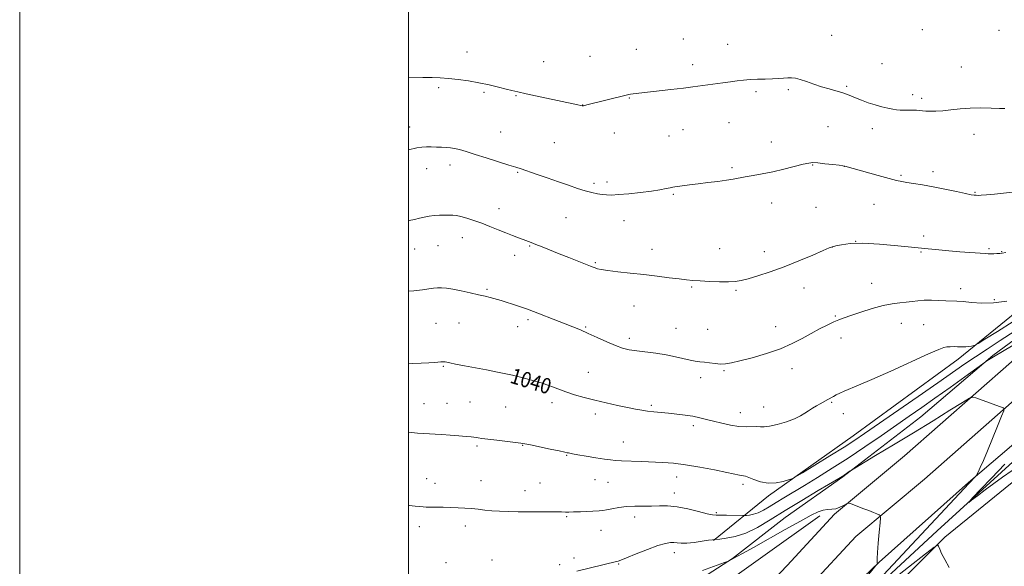
# Model space of a CAD drawing. Extents: x 2194800 to 2197700, y 352300 to 355200.
# Drawn here: x 2194800 to 2195306, y 354016 to 354298 of the extents above; entities that cross this region are included whole.
import ezdxf

# ---------------------------------------------------------------- set-up
doc = ezdxf.new("R2010")
doc.units = 0
doc.header["$MEASUREMENT"] = 0
for name, color, linetype, lineweight in [('32000', 7, 'Continuous', 0), ('DTM HARD BREAKLINE', 7, 'Continuous', 0), ('DTM SPOT ELEVATION', 2, 'Continuous', 13), ('INDEX CONTOUR', 41, 'Continuous', 13), ('INDEX CONTOUR LABEL', 244, 'Continuous', 0), ('INTERMEDIATE CONTOUR', 44, 'Continuous', 0)]:
    doc.layers.add(name, color=color, linetype=linetype, lineweight=lineweight)
doc.styles.add('Style-ITALICS', font='ITALICS.shx')

msp = doc.modelspace()

# ---------------------------------------------------------------- linework, layer by layer
at = {"layer": '32000', "flags": 128}
for points in [[(2194800, 352300), (2197700, 352300), (2197700, 355200), (2194800, 355200), (2194800, 352300)], [(2195000, 352500), (2197500, 352500), (2197500, 355000), (2195000, 355000), (2195000, 352500)]]:
    msp.add_lwpolyline(points, dxfattribs=at)
at = {"layer": 'DTM HARD BREAKLINE'}
for points in [[(2195000, 353788.813, 1063.566), (2195005.51, 353795.53, 1063.02), (2195040.43, 353841.38, 1059.81), (2195077.7, 353885.41, 1057.07), (2195111.03, 353923.87, 1054.42), (2195139.06, 353956.02, 1052.76), (2195167.26, 353987.82, 1050.83), (2195194.81, 354016.84, 1049.41), (2195219.18, 354043.28, 1048.23), (2195255.15, 354073.23, 1047.05), (2195310.1, 354121.65, 1045.39), (2195364.32, 354165.61, 1043.93), (2195407.87, 354198.93, 1042.79), (2195478.06, 354250.45, 1041.51), (2195539.23, 354296.67, 1040.62), (2195608.48, 354347.75, 1039.96), (2195654.48, 354380.7, 1039.72)], [(2195000, 353763.975, 1064.988), (2195017.87, 353785.76, 1063.22), (2195052.71, 353831.51, 1060.01), (2195089.66, 353875.16, 1057.27), (2195122.92, 353913.54, 1054.62), (2195150.89, 353945.62, 1052.96), (2195178.87, 353977.17, 1051.03), (2195206.31, 354006.08, 1049.61), (2195230.06, 354031.84, 1048.43), (2195265.4, 354061.27, 1047.25), (2195320.27, 354109.62, 1045.59), (2195374.07, 354153.24, 1044.13), (2195417.32, 354186.33, 1042.99), (2195487.47, 354237.82, 1041.71), (2195548.65, 354284.05, 1040.82), (2195617.74, 354335.01, 1040.16), (2195654.46, 354361.3, 1039.96)], [(2195000, 353739.133, 1066.006), (2195030.23, 353775.99, 1063.02), (2195064.99, 353821.64, 1059.81), (2195101.62, 353864.91, 1057.07), (2195134.81, 353903.21, 1054.42), (2195162.72, 353935.22, 1052.76), (2195190.48, 353966.52, 1050.83), (2195217.81, 353995.32, 1049.41), (2195242.15, 354018.65, 1047.95), (2195288.05, 354059.65, 1046.16), (2195338.16, 354102.22, 1044.22), (2195380.89, 354137.42, 1043.18), (2195428.88, 354173.15, 1042.09), (2195496.88, 354225.19, 1041.51), (2195558.07, 354271.43, 1040.62), (2195627, 354322.27, 1039.96), (2195654.44, 354341.91, 1039.81)], [(2195156.81, 354029.72, 1046.09), (2195185.17, 354052.72, 1042.34), (2195228.69, 354083.58, 1041.15), (2195282.76, 354122.99, 1040.56), (2195336.84, 354167.01, 1037.13), (2195392.23, 354209.05, 1036.01), (2195443.66, 354242.53, 1037.53), (2195505.64, 354285.22, 1039.24), (2195522.78, 354297.7, 1039.5)], [(2195202.08, 353965.03, 1048.16), (2195234.41, 353999.87, 1045.66), (2195272.01, 354034.7, 1044.47), (2195310.93, 354070.18, 1043.28), (2195355.12, 354107.63, 1042.1), (2195401.28, 354142.45, 1041.31), (2195446.12, 354175.94, 1040.26), (2195496.24, 354214.7, 1039.47), (2195547.01, 354251.48, 1038.81), (2195586.58, 354279.72, 1038.61)], [(2195501.01, 354275.35, 1040.43), (2195413.97, 354212.96, 1041.02), (2195340.77, 354154.49, 1042.86), (2195300.54, 354124.93, 1043.85), (2195263.61, 354093.4, 1045.3), (2195223.38, 354062.52, 1046.09), (2195193.71, 354041.51, 1047.14), (2195166.67, 354020.49, 1047.93)], [(2195588.54, 354273.13, 1039.2), (2195543.69, 354235.68, 1042.43), (2195504.12, 354202.83, 1045), (2195465.21, 354172.62, 1046.58), (2195429.61, 354150.29, 1046.05), (2195392.68, 354124.68, 1044.93), (2195352.46, 354095.13, 1044.47), (2195318.82, 354066.22, 1044.87), (2195275.95, 354031.4, 1045.85), (2195234.39, 353989.99, 1047.57), (2195200.08, 353953.84, 1050.33), (2195175, 353924.91, 1052.96), (2195151.9, 353897.96, 1056.39), (2195128.8, 353867.05, 1059.62), (2195105.7, 353839.44, 1062.71), (2195086.55, 353813.79, 1064.16), (2195062.14, 353786.18, 1064.82), (2195041.01, 353759.22, 1065.21), (2195013.96, 353730.3, 1065.34)], [(2195000, 353891.179, 1055.462), (2195034.8, 353917.71, 1053.43), (2195087.13, 353955.09, 1051.72), (2195112.53, 353973.01, 1051.68), (2195150.55, 353998.78, 1051.02), (2195211.6, 354042.48, 1048.42)], [(2195000, 353900.601, 1053.26), (2195042.04, 353930.51, 1051.62), (2195066.44, 353947.58, 1050.96), (2195123.82, 353992.91, 1049.18), (2195166.67, 354020.49, 1047.93)]]:
    msp.add_polyline3d(points, dxfattribs=at)
at = {"layer": 'DTM SPOT ELEVATION'}
for p in [(2195217.76, 354289.69, 1031.12), (2195264.33, 354292.66, 1030.44), (2195303.69, 354292.31, 1030.82), (2195141.44, 354287.89, 1030.94), (2195164.17, 354285.02, 1031.21), (2195030.03, 354281.05, 1031.34), (2195093.42, 354278.9, 1030.91), (2195117.27, 354282.41, 1031.04), (2195069.55, 354276.06, 1031.16), (2195146.1, 354274.56, 1031.51), (2195243.53, 354275.06, 1031.09), (2195284.46, 354273.44, 1031.21), (2195225.47, 354263.47, 1031.82), (2195015.55, 354262.79, 1032.25), (2195038.76, 354260.28, 1032.23), (2195055.24, 354258.58, 1032.1), (2195178.82, 354260.64, 1032.29), (2195195.47, 354261.77, 1032.24), (2195259.4, 354259.22, 1031.59), (2195089.67, 354253.79, 1031.98), (2195113.55, 354257.45, 1032.08), (2195263.95, 354257.24, 1031.68), (2195164.91, 354244.78, 1032.9), (2195000.62, 354242.45, 1033.44), (2195047.49, 354239.88, 1033.15), (2195105.9, 354239.39, 1032.74), (2195141.17, 354241.2, 1032.91), (2195215.74, 354242.78, 1033.03), (2195238.58, 354241.75, 1032.5), (2195290.9, 354238.69, 1032.54), (2195075.07, 354234.49, 1032.95), (2195133.97, 354237.81, 1033.02), (2195186.57, 354234.76, 1033.39), (2195021.4, 354222.9, 1034.52), (2195207.91, 354223.01, 1034.07), (2195009.37, 354221.12, 1034.61), (2195056.17, 354219.13, 1034.13), (2195166.33, 354221.54, 1033.78), (2195224.23, 354222.3, 1034.01), (2195253.27, 354217.62, 1033.8), (2195269.83, 354219.54, 1033.53), (2195095.38, 354213.6, 1033.68), (2195102.19, 354214.29, 1033.62), (2195136.24, 354207.84, 1034.14), (2195291.32, 354208.85, 1033.9), (2195186.79, 354203.41, 1034.6), (2195239.52, 354202.71, 1034.94), (2195046.55, 354200.49, 1035.36), (2195209.55, 354201.15, 1034.93), (2195081.02, 354195.83, 1034.94), (2195110.92, 354194.37, 1034.7), (2195027.69, 354185.61, 1036.67), (2195229.94, 354183.69, 1036), (2195264.92, 354186.47, 1035.63), (2195003.21, 354179.67, 1036.87), (2195015.25, 354181.46, 1036.91), (2195062.27, 354181.23, 1036.12), (2195125.29, 354179.58, 1035.42), (2195160.12, 354179.84, 1035.24), (2195183.07, 354178.43, 1035.47), (2195218.06, 354180.77, 1036.01), (2195263.69, 354178.22, 1036.12), (2195298.54, 354179.84, 1035.8), (2195305.04, 354178.34, 1035.94), (2195054.65, 354176.42, 1036.57), (2195096.04, 354172.73, 1035.84), (2195238.28, 354162.13, 1037.25), (2195040.35, 354159.03, 1037.8), (2195145.58, 354160.22, 1036.14), (2195168.52, 354158.54, 1036.18), (2195203.37, 354159.59, 1036.62), (2195283.96, 354159.25, 1037.47), (2195301.4, 354153.63, 1037.75), (2195116.08, 354150.46, 1036.73), (2195026.02, 354141.7, 1038.9), (2195061.46, 354143.45, 1038.3), (2195219.5, 354145.18, 1037.86), (2195014.23, 354141.5, 1038.94), (2195056.11, 354139.74, 1038.6), (2195091.13, 354139.64, 1037.86), (2195137.68, 354138.96, 1037.1), (2195153.95, 354138.43, 1037.07), (2195188.87, 354139.85, 1037.31), (2195253.49, 354141.55, 1038.75), (2195264.92, 354140.73, 1039.02), (2195113.62, 354133.83, 1037.59), (2195222.55, 354133.96, 1038.57), (2195017.86, 354119.32, 1040.13), (2195162.35, 354117.13, 1038.15), (2195197.2, 354118.12, 1038.59), (2195092.48, 354116.28, 1039.1), (2195150.25, 354113.57, 1038.45), (2195008.05, 354100.17, 1041.13), (2195019.84, 354100.37, 1041.12), (2195031.68, 354101.07, 1041), (2195049.98, 354098.36, 1040.95), (2195073.75, 354100.6, 1040.5), (2195124.88, 354099.35, 1039.76), (2195182.7, 354098.41, 1039.26), (2195217.63, 354100.87, 1040.13), (2195096.17, 354094.79, 1040.44), (2195170.72, 354095.43, 1039.36), (2195223.64, 354095.01, 1040.6), (2195146.55, 354088.83, 1040.39), (2195035.31, 354078.44, 1042.24), (2195058.78, 354078.76, 1042.06), (2195110.48, 354080.4, 1041.18), (2195081.35, 354073.63, 1042.09), (2195009.29, 354061.56, 1043.28), (2195095.89, 354061.02, 1042.88), (2195137.95, 354062.44, 1042.6), (2195013.68, 354059.17, 1043.39), (2195037.32, 354060.5, 1043.25), (2195067.64, 354059.38, 1043.09), (2195102.62, 354059.61, 1042.98), (2195172.11, 354058.72, 1042.34), (2195060.01, 354055.29, 1043.37), (2195136.72, 354054.16, 1043.36), (2195081.38, 354042, 1044.15), (2195116.28, 354041.88, 1044.5), (2195158.4, 354044.12, 1043.79), (2195005.63, 354036.88, 1044.5), (2195029.18, 354037.11, 1044.48), (2195098.97, 354034.99, 1044.7), (2195085.19, 354020.65, 1045.49), (2195136.77, 354023.41, 1046.58), (2195019.33, 354018.4, 1045.59), (2195042.97, 354019.73, 1045.42), (2195077.69, 354017.31, 1045.59), (2195108.08, 354017.67, 1046.11)]:
    msp.add_point(p, dxfattribs=at)
at = {"layer": 'INDEX CONTOUR'}
msp.add_polyline3d([(2195310.998, 354142.514, 1040), (2195302.899, 354137.351, 1040), (2195296.547, 354133.321, 1040), (2195293.027, 354131.102, 1040), (2195291.52, 354130.24, 1040), (2195290.737, 354129.997, 1040), (2195289.642, 354129.773, 1040), (2195288.228, 354129.526, 1040), (2195286.744, 354129.354, 1040), (2195285.369, 354129.324, 1040), (2195282.443, 354129.464, 1040), (2195280.61, 354129.489, 1040), (2195278.692, 354129.448, 1040), (2195276.962, 354129.343, 1040), (2195275.387, 354129.065, 1040), (2195272.718, 354128.08, 1040), (2195267.402, 354125.746, 1040), (2195248.049, 354116.946, 1040), (2195238.384, 354112.612, 1040), (2195231.516, 354109.657, 1040), (2195224.105, 354106.637, 1040), (2195221.811, 354105.6, 1040), (2195219.984, 354104.675, 1040), (2195218.564, 354103.893, 1040), (2195215.68, 354102.239, 1040), (2195211.809, 354100.145, 1040), (2195209.881, 354099.073, 1040), (2195207.777, 354097.845, 1040), (2195205.725, 354096.539, 1040), (2195203.819, 354095.217, 1040), (2195201.623, 354093.852, 1040), (2195198.571, 354092.397, 1040), (2195194.358, 354090.859, 1040), (2195189.724, 354089.475, 1040), (2195185.673, 354088.535, 1040), (2195182.915, 354088.223, 1040), (2195180.993, 354088.298, 1040), (2195179.156, 354088.412, 1040), (2195173.722, 354088.224, 1040), (2195169.989, 354088.398, 1040), (2195165.65, 354089.051, 1040), (2195161.11, 354090.036, 1040), (2195156.854, 354091.111, 1040), (2195153.205, 354092.083, 1040), (2195149.855, 354092.924, 1040), (2195146.335, 354093.648, 1040), (2195142.312, 354094.266, 1040), (2195137.991, 354094.787, 1040), (2195133.713, 354095.22, 1040), (2195126.178, 354095.913, 1040), (2195122.945, 354096.279, 1040), (2195119.953, 354096.734, 1040), (2195116.735, 354097.338, 1040), (2195112.732, 354098.159, 1040), (2195107.586, 354099.235, 1040), (2195101.74, 354100.506, 1040), (2195095.837, 354101.887, 1040), (2195090.399, 354103.312, 1040), (2195085.469, 354104.767, 1040), (2195080.971, 354106.258, 1040), (2195076.787, 354107.781, 1040), (2195072.642, 354109.31, 1040), (2195068.221, 354110.815, 1040), (2195063.333, 354112.258, 1040), (2195058.274, 354113.586, 1040), (2195053.467, 354114.739, 1040), (2195049.161, 354115.694, 1040), (2195044.928, 354116.559, 1040), (2195040.167, 354117.479, 1040), (2195028.87, 354119.615, 1040), (2195024.17, 354120.515, 1040), (2195021.228, 354121.102, 1040), (2195018.911, 354121.59, 1040), (2195018.354, 354121.675, 1040), (2195017.853, 354121.706, 1040), (2195017.337, 354121.695, 1040), (2195016.685, 354121.646, 1040), (2195013.574, 354121.371, 1040), (2195010.474, 354121.127, 1040), (2195006.526, 354120.923, 1040), (2195002.136, 354120.891, 1040), (2195000, 354120.999, 1040)], dxfattribs=at)
at = {"layer": 'INTERMEDIATE CONTOUR'}
for points in [[(2195306.812, 354252.051, 1032), (2195303.978, 354252.116, 1032), (2195299.69, 354252.261, 1032), (2195294.443, 354252.358, 1032), (2195288.93, 354252.247, 1032), (2195283.74, 354251.833, 1032), (2195279.032, 354251.278, 1032), (2195274.861, 354250.811, 1032), (2195271.275, 354250.606, 1032), (2195268.319, 354250.617, 1032), (2195266.031, 354250.745, 1032), (2195264.37, 354250.904, 1032), (2195262.974, 354251.05, 1032), (2195261.395, 354251.159, 1032), (2195259.322, 354251.21, 1032), (2195254.759, 354251.232, 1032), (2195252.883, 354251.27, 1032), (2195251.11, 354251.401, 1032), (2195249.077, 354251.692, 1032), (2195246.502, 354252.2, 1032), (2195243.444, 354252.933, 1032), (2195240.05, 354253.886, 1032), (2195236.492, 354255.035, 1032), (2195233.048, 354256.273, 1032), (2195230.02, 354257.473, 1032), (2195227.581, 354258.536, 1032), (2195225.381, 354259.477, 1032), (2195222.941, 354260.338, 1032), (2195219.893, 354261.176, 1032), (2195216.329, 354262.088, 1032), (2195212.453, 354263.185, 1032), (2195208.491, 354264.514, 1032), (2195204.745, 354265.861, 1032), (2195201.536, 354266.951, 1032), (2195199.068, 354267.576, 1032), (2195197.069, 354267.809, 1032), (2195195.149, 354267.793, 1032), (2195192.962, 354267.655, 1032), (2195190.35, 354267.475, 1032), (2195187.202, 354267.315, 1032), (2195183.489, 354267.216, 1032), (2195179.53, 354267.125, 1032), (2195175.729, 354266.958, 1032), (2195172.357, 354266.659, 1032), (2195169.149, 354266.245, 1032), (2195165.707, 354265.752, 1032), (2195161.767, 354265.216, 1032), (2195146.31, 354263.189, 1032), (2195141.391, 354262.575, 1032), (2195134.874, 354261.797, 1032), (2195115.529, 354259.548, 1032), (2195114.273, 354259.375, 1032), (2195113.312, 354259.196, 1032), (2195111.951, 354258.873, 1032), (2195091.808, 354253.856, 1032), (2195090.701, 354253.593, 1032), (2195090.004, 354253.467, 1032), (2195089.401, 354253.465, 1032), (2195088.584, 354253.595, 1032), (2195087.19, 354253.88, 1032), (2195060.484, 354259.647, 1032), (2195056.187, 354260.589, 1032), (2195053.152, 354261.29, 1032), (2195050.16, 354262.039, 1032), (2195046.251, 354263.044, 1032), (2195041.501, 354264.199, 1032), (2195036.244, 354265.322, 1032), (2195030.809, 354266.259, 1032), (2195025.504, 354266.98, 1032), (2195020.631, 354267.489, 1032), (2195016.336, 354267.789, 1032), (2195012.141, 354267.917, 1032), (2195007.41, 354267.914, 1032), (2195000, 354267.801, 1032)], [(2195310.635, 354209.048, 1034), (2195306.121, 354208.401, 1034), (2195301.41, 354207.912, 1034), (2195297.367, 354207.583, 1034), (2195294.636, 354207.408, 1034), (2195292.981, 354207.35, 1034), (2195291.944, 354207.365, 1034), (2195291.019, 354207.44, 1034), (2195289.492, 354207.695, 1034), (2195286.601, 354208.281, 1034), (2195281.869, 354209.283, 1034), (2195275.973, 354210.514, 1034), (2195269.877, 354211.721, 1034), (2195264.406, 354212.699, 1034), (2195259.834, 354213.444, 1034), (2195256.294, 354214.001, 1034), (2195253.7, 354214.454, 1034), (2195251.086, 354215.044, 1034), (2195247.264, 354216.052, 1034), (2195241.526, 354217.631, 1034), (2195224.509, 354222.384, 1034), (2195224.223, 354222.453, 1034), (2195223.444, 354222.567, 1034), (2195221.556, 354222.8, 1034), (2195218.221, 354223.195, 1034), (2195214.218, 354223.644, 1034), (2195210.601, 354224.015, 1034), (2195208.07, 354224.172, 1034), (2195205.896, 354223.994, 1034), (2195202.995, 354223.362, 1034), (2195193.13, 354220.826, 1034), (2195187.376, 354219.453, 1034), (2195181.986, 354218.348, 1034), (2195177.216, 354217.497, 1034), (2195173.225, 354216.819, 1034), (2195167.043, 354215.702, 1034), (2195163.556, 354215.145, 1034), (2195159.071, 354214.531, 1034), (2195154.003, 354213.887, 1034), (2195148.994, 354213.261, 1034), (2195144.603, 354212.694, 1034), (2195136.977, 354211.681, 1034), (2195135.904, 354211.517, 1034), (2195134.616, 354211.26, 1034), (2195132.518, 354210.818, 1034), (2195129.346, 354210.221, 1034), (2195124.918, 354209.529, 1034), (2195119.268, 354208.813, 1034), (2195113.282, 354208.172, 1034), (2195108.062, 354207.711, 1034), (2195104.401, 354207.513, 1034), (2195101.854, 354207.549, 1034), (2195099.669, 354207.773, 1034), (2195097.21, 354208.156, 1034), (2195094.305, 354208.76, 1034), (2195090.899, 354209.668, 1034), (2195086.938, 354210.938, 1034), (2195082.369, 354212.53, 1034), (2195077.137, 354214.379, 1034), (2195071.343, 354216.385, 1034), (2195065.691, 354218.309, 1034), (2195057.874, 354220.935, 1034), (2195055.188, 354221.81, 1034), (2195051.605, 354222.95, 1034), (2195039.958, 354226.629, 1034), (2195034.262, 354228.442, 1034), (2195030.197, 354229.75, 1034), (2195027.472, 354230.605, 1034), (2195025.455, 354231.156, 1034), (2195023.594, 354231.534, 1034), (2195021.658, 354231.794, 1034), (2195019.496, 354231.975, 1034), (2195017.017, 354232.109, 1034), (2195014.365, 354232.202, 1034), (2195011.741, 354232.255, 1034), (2195009.282, 354232.254, 1034), (2195006.861, 354232.119, 1034), (2195004.282, 354231.759, 1034), (2195000, 354230.846, 1034)], [(2195307.317, 354177.953, 1036), (2195305.438, 354177.631, 1036), (2195304.192, 354177.501, 1036), (2195302.7, 354177.396, 1036), (2195301.034, 354177.303, 1036), (2195299.508, 354177.25, 1036), (2195298.242, 354177.263, 1036), (2195296.61, 354177.364, 1036), (2195283.685, 354178.349, 1036), (2195277.971, 354178.821, 1036), (2195272.73, 354179.309, 1036), (2195267.241, 354179.87, 1036), (2195260.444, 354180.58, 1036), (2195251.726, 354181.453, 1036), (2195242.25, 354182.247, 1036), (2195233.622, 354182.66, 1036), (2195227.115, 354182.49, 1036), (2195222.666, 354181.954, 1036), (2195219.879, 354181.376, 1036), (2195218.203, 354180.938, 1036), (2195216.466, 354180.289, 1036), (2195213.343, 354178.935, 1036), (2195207.907, 354176.566, 1036), (2195200.839, 354173.578, 1036), (2195193.221, 354170.55, 1036), (2195186.014, 354167.962, 1036), (2195179.713, 354165.924, 1036), (2195174.695, 354164.449, 1036), (2195171.095, 354163.528, 1036), (2195168.089, 354163.052, 1036), (2195164.616, 354162.888, 1036), (2195159.954, 354162.917, 1036), (2195154.749, 354163.067, 1036), (2195149.986, 354163.282, 1036), (2195146.32, 354163.525, 1036), (2195143.081, 354163.846, 1036), (2195139.265, 354164.316, 1036), (2195134.118, 354164.979, 1036), (2195127.875, 354165.767, 1036), (2195121.021, 354166.577, 1036), (2195114.073, 354167.33, 1036), (2195107.694, 354168.01, 1036), (2195102.572, 354168.617, 1036), (2195099.192, 354169.151, 1036), (2195097.195, 354169.611, 1036), (2195096.006, 354169.998, 1036), (2195095.042, 354170.352, 1036), (2195093.673, 354170.881, 1036), (2195082.553, 354175.29, 1036), (2195077.49, 354177.315, 1036), (2195068.797, 354180.819, 1036), (2195065.54, 354182.12, 1036), (2195063.089, 354183.069, 1036), (2195059.027, 354184.594, 1036), (2195056.55, 354185.541, 1036), (2195053.566, 354186.706, 1036), (2195050.077, 354188.087, 1036), (2195046.122, 354189.668, 1036), (2195041.901, 354191.34, 1036), (2195037.651, 354192.978, 1036), (2195033.608, 354194.46, 1036), (2195029.986, 354195.683, 1036), (2195026.998, 354196.55, 1036), (2195024.742, 354197.006, 1036), (2195022.874, 354197.161, 1036), (2195020.93, 354197.17, 1036), (2195018.567, 354197.151, 1036), (2195015.902, 354197.08, 1036), (2195013.168, 354196.899, 1036), (2195010.549, 354196.565, 1036), (2195008.04, 354196.097, 1036), (2195005.589, 354195.528, 1036), (2195003.114, 354194.913, 1036), (2195000.411, 354194.388, 1036), (2195000, 354194.351, 1036)], [(2195307.756, 354152.869, 1038), (2195300.974, 354152.082, 1038), (2195294.837, 354151.947, 1038), (2195289.607, 354152.255, 1038), (2195285.368, 354152.657, 1038), (2195282.09, 354152.889, 1038), (2195276.339, 354153.103, 1038), (2195272.831, 354153.287, 1038), (2195269.008, 354153.446, 1038), (2195265.3, 354153.432, 1038), (2195262.017, 354153.147, 1038), (2195259.005, 354152.712, 1038), (2195255.995, 354152.298, 1038), (2195252.709, 354151.994, 1038), (2195248.855, 354151.558, 1038), (2195244.13, 354150.663, 1038), (2195238.453, 354149.115, 1038), (2195232.598, 354147.252, 1038), (2195227.562, 354145.542, 1038), (2195224.02, 354144.309, 1038), (2195221.386, 354143.317, 1038), (2195218.761, 354142.184, 1038), (2195215.435, 354140.608, 1038), (2195211.469, 354138.604, 1038), (2195207.12, 354136.267, 1038), (2195202.529, 354133.699, 1038), (2195197.396, 354131.028, 1038), (2195191.307, 354128.393, 1038), (2195184.119, 354125.932, 1038), (2195176.774, 354123.801, 1038), (2195170.481, 354122.162, 1038), (2195166.101, 354121.126, 1038), (2195163.088, 354120.623, 1038), (2195160.546, 354120.536, 1038), (2195157.779, 354120.743, 1038), (2195154.889, 354121.103, 1038), (2195152.178, 354121.471, 1038), (2195149.826, 354121.754, 1038), (2195147.524, 354122.063, 1038), (2195144.84, 354122.561, 1038), (2195137.299, 354124.315, 1038), (2195132.534, 354125.264, 1038), (2195127.301, 354126.057, 1038), (2195117.37, 354127.314, 1038), (2195113.552, 354127.936, 1038), (2195110.131, 354128.787, 1038), (2195106.425, 354130.096, 1038), (2195101.96, 354131.991, 1038), (2195097.107, 354134.193, 1038), (2195092.45, 354136.321, 1038), (2195088.391, 354138.098, 1038), (2195084.613, 354139.658, 1038), (2195080.62, 354141.239, 1038), (2195061.217, 354148.786, 1038), (2195060.224, 354149.141, 1038), (2195058.58, 354149.686, 1038), (2195055.99, 354150.518, 1038), (2195047.625, 354153.16, 1038), (2195045.734, 354153.737, 1038), (2195043.95, 354154.251, 1038), (2195041.945, 354154.791, 1038), (2195039.417, 354155.429, 1038), (2195036.07, 354156.234, 1038), (2195031.779, 354157.23, 1038), (2195027.12, 354158.256, 1038), (2195022.841, 354159.102, 1038), (2195019.507, 354159.608, 1038), (2195016.962, 354159.801, 1038), (2195014.864, 354159.755, 1038), (2195012.849, 354159.536, 1038), (2195010.449, 354159.187, 1038), (2195007.173, 354158.743, 1038), (2195002.783, 354158.244, 1038), (2195000, 354157.959, 1038)], [(2195312.143, 354137.711, 1042), (2195304.386, 354132.661, 1042), (2195297.581, 354128.249, 1042), (2195291.607, 354124.311, 1042), (2195286.155, 354120.585, 1042), (2195272.359, 354110.905, 1042), (2195262.088, 354103.754, 1042), (2195234.648, 354084.759, 1042), (2195229.577, 354081.344, 1042), (2195224.092, 354077.826, 1042), (2195216.814, 354073.299, 1042), (2195209.015, 354068.508, 1042), (2195202.632, 354064.607, 1042), (2195199.016, 354062.423, 1042), (2195197.163, 354061.464, 1042), (2195195.486, 354060.908, 1042), (2195192.748, 354060.149, 1042), (2195189.108, 354059.448, 1042), (2195185.079, 354059.282, 1042), (2195181.142, 354059.959, 1042), (2195177.667, 354061.105, 1042), (2195174.994, 354062.181, 1042), (2195173.326, 354062.772, 1042), (2195172.311, 354063.001, 1042), (2195171.456, 354063.117, 1042), (2195170.23, 354063.352, 1042), (2195163.808, 354064.732, 1042), (2195157.474, 354066.042, 1042), (2195149.928, 354067.497, 1042), (2195142.523, 354068.736, 1042), (2195136.267, 354069.492, 1042), (2195130.801, 354069.879, 1042), (2195119.689, 354070.348, 1042), (2195109.564, 354070.799, 1042), (2195106.439, 354070.951, 1042), (2195103.915, 354071.161, 1042), (2195100.817, 354071.573, 1042), (2195096.366, 354072.272, 1042), (2195091.384, 354073.1, 1042), (2195087.087, 354073.839, 1042), (2195084.392, 354074.325, 1042), (2195082.996, 354074.6, 1042), (2195082.297, 354074.765, 1042), (2195081.662, 354074.928, 1042), (2195080.334, 354075.233, 1042), (2195077.532, 354075.835, 1042), (2195072.855, 354076.813, 1042), (2195062.775, 354078.897, 1042), (2195059.9, 354079.478, 1042), (2195057.833, 354079.824, 1042), (2195055.103, 354080.171, 1042), (2195045.506, 354081.302, 1042), (2195040.845, 354081.871, 1042), (2195037.732, 354082.287, 1042), (2195035.896, 354082.568, 1042), (2195034.744, 354082.761, 1042), (2195033.692, 354082.916, 1042), (2195032.187, 354083.085, 1042), (2195029.688, 354083.322, 1042), (2195025.886, 354083.657, 1042), (2195021.408, 354084.021, 1042), (2195017.119, 354084.32, 1042), (2195013.653, 354084.491, 1042), (2195010.732, 354084.599, 1042), (2195007.849, 354084.739, 1042), (2195004.595, 354084.985, 1042), (2195000, 354085.411, 1042)], [(2195311.045, 354130.291, 1044), (2195300.94, 354124.247, 1044), (2195297.512, 354122.159, 1044), (2195296.782, 354121.689, 1044), (2195295.373, 354120.691, 1044), (2195286.13, 354114.011, 1044), (2195278.552, 354108.551, 1044), (2195270.807, 354103.01, 1044), (2195263.974, 354098.18, 1044), (2195257.604, 354093.729, 1044), (2195243.142, 354083.673, 1044), (2195234.747, 354077.904, 1044), (2195226.21, 354072.183, 1044), (2195218.011, 354066.901, 1044), (2195210.426, 354062.181, 1044), (2195203.68, 354058.084, 1044), (2195193.108, 354051.744, 1044), (2195189.042, 354049.263, 1044), (2195185.589, 354047.101, 1044), (2195182.595, 354045.314, 1044), (2195179.907, 354043.996, 1044), (2195177.435, 354043.2, 1044), (2195175.327, 354042.804, 1044), (2195173.793, 354042.639, 1044), (2195172.876, 354042.57, 1044), (2195171.95, 354042.556, 1044), (2195163.589, 354042.693, 1044), (2195158.282, 354042.734, 1044), (2195156.429, 354042.922, 1044), (2195153.68, 354043.516, 1044), (2195149.228, 354044.634, 1044), (2195143.719, 354045.946, 1044), (2195138.156, 354047.003, 1044), (2195133.312, 354047.485, 1044), (2195129.029, 354047.549, 1044), (2195124.916, 354047.471, 1044), (2195120.674, 354047.456, 1044), (2195116.366, 354047.415, 1044), (2195112.141, 354047.187, 1044), (2195108.168, 354046.674, 1044), (2195104.673, 354046.024, 1044), (2195101.899, 354045.459, 1044), (2195099.919, 354045.135, 1044), (2195098.135, 354044.985, 1044), (2195088.462, 354044.541, 1044), (2195084.933, 354044.408, 1044), (2195082.428, 354044.365, 1044), (2195080.797, 354044.389, 1044), (2195078.661, 354044.484, 1044), (2195076.997, 354044.509, 1044), (2195073.882, 354044.507, 1044), (2195068.831, 354044.482, 1044), (2195062.652, 354044.464, 1044), (2195056.479, 354044.496, 1044), (2195051.205, 354044.609, 1044), (2195046.766, 354044.806, 1044), (2195042.863, 354045.081, 1044), (2195039.232, 354045.422, 1044), (2195035.762, 354045.786, 1044), (2195032.382, 354046.125, 1044), (2195029.011, 354046.396, 1044), (2195025.536, 354046.601, 1044), (2195021.838, 354046.743, 1044), (2195017.903, 354046.832, 1044), (2195009.043, 354046.949, 1044), (2195007.537, 354047.016, 1044), (2195005.884, 354047.149, 1044), (2195003.512, 354047.392, 1044), (2195000.302, 354047.814, 1044), (2195000, 354047.864, 1044)], [(2195244.381, 354012.092, 1046), (2195288.241, 354059.087, 1046), (2195291.706, 354062.673, 1046), (2195292.072, 354063.081, 1046), (2195292.408, 354063.662, 1046), (2195293.001, 354064.914, 1046), (2195294.092, 354067.269, 1046), (2195295.719, 354070.903, 1046), (2195297.88, 354075.924, 1046), (2195300.475, 354082.195, 1046), (2195303.064, 354088.576, 1046), (2195305.114, 354093.678, 1046), (2195306.213, 354096.504, 1046), (2195306.425, 354097.615, 1046), (2195305.929, 354097.965, 1046), (2195291.919, 354103.114, 1046), (2195290.321, 354103.523, 1046), (2195288.516, 354102.915, 1046), (2195284.961, 354100.77, 1046), (2195278.532, 354096.763, 1046), (2195269.809, 354091.355, 1046), (2195259.796, 354085.204, 1046), (2195249.543, 354078.982, 1046), (2195240.295, 354073.417, 1046), (2195229.529, 354066.97, 1046), (2195227.941, 354066.002, 1046), (2195227.215, 354065.516, 1046), (2195224.056, 354063.323, 1046), (2195223.127, 354062.714, 1046), (2195221.352, 354061.643, 1046), (2195210.808, 354055.418, 1046), (2195202.359, 354050.376, 1046), (2195193.708, 354045.099, 1046), (2195186.093, 354040.331, 1046), (2195179.491, 354036.39, 1046), (2195173.567, 354033.486, 1046), (2195168.116, 354031.731, 1046), (2195163.467, 354030.856, 1046), (2195160.085, 354030.497, 1046), (2195157.161, 354030.26, 1046), (2195156.334, 354030.152, 1046), (2195154.374, 354029.854, 1046), (2195150.999, 354029.323, 1046), (2195146.924, 354028.743, 1046), (2195143.117, 354028.349, 1046), (2195140.305, 354028.304, 1046), (2195138.272, 354028.481, 1046), (2195136.561, 354028.678, 1046), (2195134.697, 354028.685, 1046), (2195132.125, 354028.243, 1046), (2195128.271, 354027.086, 1046), (2195122.89, 354025.1, 1046), (2195117.053, 354022.789, 1046), (2195112.164, 354020.814, 1046), (2195109.248, 354019.661, 1046), (2195107.821, 354019.152, 1046), (2195107.023, 354018.934, 1046), (2195086.521, 354013.956, 1046)], [(2195310.447, 354065.74, 1044), (2195305.62, 354062.311, 1044), (2195301.068, 354059.06, 1044), (2195296.614, 354055.771, 1044), (2195292.641, 354052.761, 1044), (2195289.673, 354050.48, 1044), (2195288.171, 354049.353, 1044), (2195288.347, 354049.709, 1044), (2195290.353, 354051.852, 1044), (2195294.259, 354055.973, 1044), (2195299.809, 354061.797, 1044), (2195306.668, 354068.936, 1044)], [(2195234.693, 354009.828, 1048), (2195240.461, 354016.825, 1048), (2195241.198, 354017.743, 1048), (2195241.275, 354017.921, 1048), (2195241.223, 354018.02, 1048), (2195241.154, 354018.2, 1048), (2195241.081, 354018.493, 1048), (2195241.028, 354019.05, 1048), (2195241.061, 354020.475, 1048), (2195241.263, 354023.489, 1048), (2195241.671, 354028.425, 1048), (2195242.168, 354034.066, 1048), (2195242.597, 354038.808, 1048), (2195242.805, 354041.465, 1048), (2195242.676, 354042.533, 1048), (2195242.095, 354042.927, 1048), (2195240.961, 354043.41, 1048), (2195239.206, 354044.135, 1048), (2195236.773, 354045.105, 1048), (2195233.727, 354046.279, 1048), (2195228.139, 354048.388, 1048), (2195226.728, 354048.878, 1048), (2195225.939, 354048.905, 1048), (2195225.098, 354048.489, 1048), (2195223.685, 354047.703, 1048), (2195221.81, 354046.805, 1048), (2195219.74, 354046.1, 1048), (2195217.681, 354045.79, 1048), (2195215.594, 354045.641, 1048), (2195213.376, 354045.313, 1048), (2195210.804, 354044.461, 1048), (2195207.164, 354042.722, 1048), (2195201.622, 354039.727, 1048), (2195193.792, 354035.356, 1048), (2195177.398, 354026.114, 1048), (2195172.134, 354023.173, 1048), (2195168.96, 354021.429, 1048), (2195164.609, 354019.121, 1048), (2195164.157, 354018.922, 1048), (2195162.575, 354018.35, 1048), (2195151.186, 354014.323, 1048)], [(2195278.152, 354015.881, 1046), (2195275.841, 354019.928, 1046), (2195274.242, 354023.076, 1046), (2195273.26, 354025.309, 1046), (2195272.713, 354026.734, 1046), (2195272.206, 354027.292, 1046), (2195270.467, 354026.284, 1046), (2195266.006, 354022.842, 1046), (2195248.468, 354009.139, 1046)]]:
    msp.add_polyline3d(points, dxfattribs=at)

# ---------------------------------------------------------------- texts
at = {"layer": 'INDEX CONTOUR LABEL', "style": 'Style-ITALICS', "width": 0.875}
msp.add_text('1040', height=8, rotation=342.9, dxfattribs=at).set_placement((2195051.679, 354111.051, 1040))

doc.saveas('drawing.dxf')
